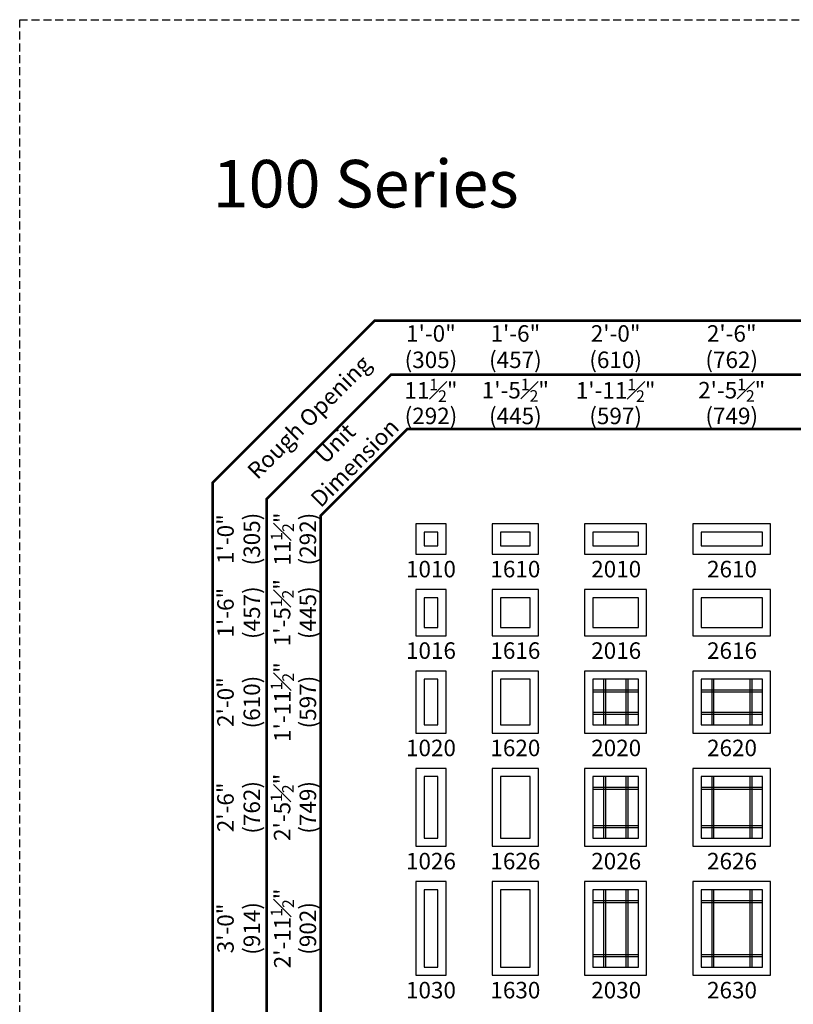
# Model space of a CAD drawing. Extents: x -22189 to -14661, y 1322 to 6146.
# Drawn here: x -21739 to -21446, y 3211 to 3584 of the extents above; entities that cross this region are included whole.
import ezdxf

# ---------------------------------------------------------------- set-up
doc = ezdxf.new("R2010")
doc.units = 0
doc.header["$LTSCALE"] = 6
doc.header["$MEASUREMENT"] = 0
doc.linetypes.add('DASHED', pattern=[0.75, 0.5, -0.25])
doc.layers.get('0').update_dxf_attribs({"linetype": 'CONTINUOUS'})
doc.layers.get('Defpoints').update_dxf_attribs({"linetype": 'CONTINUOUS'})
for name, color, linetype in [('A-ANNO-TEXT', 4, 'CONTINUOUS'), ('A-ELEV-GLAZ-GRILLES', 3, 'CONTINUOUS'), ('A-ELEV-GLAZ-SIGHTLINES', 6, 'CONTINUOUS')]:
    doc.layers.add(name, color=color, linetype=linetype)
doc.layers.add('PLOT VIEW', color=1, linetype='DASHED', plot=False)
doc.styles.add('ADF Text', font='FRABK.TTF', dxfattribs={"width": 0.85})
doc.dimstyles.new('ADF', dxfattribs={"dimtxt": 6.25, "dimasz": 0.0625, "dimexe": 0.125, "dimexo": 0.0625, "dimgap": 1.375, "dimtad": 1, "dimdec": 6, "dimzin": 3, "dimdsep": 46, "dimlunit": 4, "dimtxsty": 'ADF Text', "dimblk": 'DOT', "dimcen": 0, "dimse1": 1, "dimse2": 1, "dimsd1": 1, "dimsd2": 1, "dimclrd": 256, "dimclre": 256, "dimclrt": 256, "dimadec": 0, "dimazin": 0, "dimtfac": 0.7, "dimtdec": 6, "dimtix": 1, "dimtmove": 0, "dimatfit": 0, "dimldrblk": 'DOT', "dimfxl": 0, "dimfrac": 1, "dimtolj": 1, "dimtzin": 4, "dimlwd": -1, "dimlwe": -1, "dimarcsym": 0})
doc.dimstyles.new('ADF Fraction', dxfattribs={"dimtxt": 6.25, "dimasz": 0.0625, "dimexe": 0.125, "dimexo": 0.0625, "dimtad": 1, "dimdec": 6, "dimzin": 3, "dimdsep": 46, "dimlunit": 4, "dimtxsty": 'ADF Text', "dimblk": 'DOT', "dimcen": 0, "dimse1": 1, "dimse2": 1, "dimsd1": 1, "dimsd2": 1, "dimclrd": 256, "dimclre": 256, "dimclrt": 256, "dimadec": 0, "dimazin": 0, "dimtfac": 0.7, "dimtdec": 6, "dimtix": 1, "dimtmove": 0, "dimatfit": 0, "dimldrblk": 'DOT', "dimfxl": 0, "dimfrac": 1, "dimtolj": 1, "dimtzin": 4, "dimlwd": -1, "dimlwe": -1, "dimarcsym": 0})

# ---------------------------------------------------------------- blocks, each defined once
blk = doc.blocks.new('*D619')
at = {"layer": 'Defpoints', "color": 0, "transparency": 16777216}
for p in [(-21577.42, 3438.74), (-21588.92, 3399.24), (-21577.42, 3399.24)]:
    blk.add_point(p, dxfattribs=at)
at = {"layer": 'A-ANNO-TEXT', "transparency": 16777216, "char_height": 6.25, "attachment_point": 5, "style": 'ADF Text'}
for s, insert in [('\\A1;11{\\H0.700000x;\\S1#2;}"', (-21583.17, 3443.83)), ('\\A1;\\f\\X [;\\fFranklin Gothic Book;(292)\\f]', (-21583.17, 3434.14))]:
    blk.add_mtext(s, dxfattribs=dict(at, insert=insert))
blk = doc.blocks.new('_Dot')
at = {"color": 0, "linetype": 'ByBlock', "lineweight": -2}
blk.add_line((-0.5, 0), (-1, 0), dxfattribs=at)
at = {"color": 0, "linetype": 'ByBlock', "const_width": 0.5}
blk.add_lwpolyline([(-0.25, 0, 1), (0.25, 0, 1)], format="xyb", close=True, dxfattribs=at)
blk = doc.blocks.new('*D620')
at = {"layer": 'Defpoints', "color": 0, "transparency": 16777216}
for p in [(-21577.17, 3460.74), (-21589.17, 3399.24), (-21577.17, 3399.24)]:
    blk.add_point(p, dxfattribs=at)
at = {"layer": 'A-ANNO-TEXT', "transparency": 16777216, "char_height": 6.25, "attachment_point": 5, "style": 'ADF Text'}
for s, insert in [('\\A1;1\'-0"', (-21583.17, 3465.37)), ('\\A1;\\f\\X [;\\fFranklin Gothic Book;(305)\\f]', (-21583.17, 3455.39))]:
    blk.add_mtext(s, dxfattribs=dict(at, insert=insert))
blk = doc.blocks.new('*D621')
at = {"layer": 'Defpoints', "color": 0, "transparency": 16777216}
for p in [(-21454.42, 3438.74), (-21483.92, 3399.24), (-21454.42, 3399.24)]:
    blk.add_point(p, dxfattribs=at)
at = {"layer": 'A-ANNO-TEXT', "transparency": 16777216, "char_height": 6.25, "attachment_point": 5, "style": 'ADF Text'}
for s, insert in [('\\A1;2\'-5{\\H0.700000x;\\S1#2;}"', (-21469.17, 3443.89)), ('\\A1;\\f\\X [;\\fFranklin Gothic Book;(749)\\f]', (-21469.17, 3434.14))]:
    blk.add_mtext(s, dxfattribs=dict(at, insert=insert))
blk = doc.blocks.new('*D622')
at = {"layer": 'Defpoints', "color": 0, "transparency": 16777216}
for p in [(-21454.17, 3460.74), (-21484.17, 3399.24), (-21454.17, 3399.24)]:
    blk.add_point(p, dxfattribs=at)
at = {"layer": 'A-ANNO-TEXT', "transparency": 16777216, "char_height": 6.25, "attachment_point": 5, "style": 'ADF Text'}
for s, insert in [('\\A1;2\'-6"', (-21469.17, 3465.37)), ('\\A1;\\f\\X [;\\fFranklin Gothic Book;(762)\\f]', (-21469.17, 3455.39))]:
    blk.add_mtext(s, dxfattribs=dict(at, insert=insert))
blk = doc.blocks.new('*D623')
at = {"layer": 'Defpoints', "color": 0, "transparency": 16777216}
for p in [(-21501.42, 3438.74), (-21524.92, 3399.24), (-21501.42, 3399.24)]:
    blk.add_point(p, dxfattribs=at)
at = {"layer": 'A-ANNO-TEXT', "transparency": 16777216, "char_height": 6.25, "attachment_point": 5, "style": 'ADF Text'}
for s, insert in [('\\A1;1\'-11{\\H0.700000x;\\S1#2;}"', (-21513.17, 3443.83)), ('\\A1;\\f\\X [;\\fFranklin Gothic Book;(597)\\f]', (-21513.17, 3434.14))]:
    blk.add_mtext(s, dxfattribs=dict(at, insert=insert))
blk = doc.blocks.new('*D624')
at = {"layer": 'Defpoints', "color": 0, "transparency": 16777216}
for p in [(-21501.17, 3460.74), (-21525.17, 3399.24), (-21501.17, 3399.24)]:
    blk.add_point(p, dxfattribs=at)
at = {"layer": 'A-ANNO-TEXT', "transparency": 16777216, "char_height": 6.25, "attachment_point": 5, "style": 'ADF Text'}
for s, insert in [('\\A1;2\'-0"', (-21513.17, 3465.37)), ('\\A1;\\f\\X [;\\fFranklin Gothic Book;(610)\\f]', (-21513.17, 3455.39))]:
    blk.add_mtext(s, dxfattribs=dict(at, insert=insert))
blk = doc.blocks.new('*D625')
at = {"layer": 'Defpoints', "color": 0, "transparency": 16777216}
for p in [(-21542.42, 3438.74), (-21559.92, 3399.24), (-21542.42, 3399.24)]:
    blk.add_point(p, dxfattribs=at)
at = {"layer": 'A-ANNO-TEXT', "transparency": 16777216, "char_height": 6.25, "attachment_point": 5, "style": 'ADF Text'}
for s, insert in [('\\A1;1\'-5{\\H0.700000x;\\S1#2;}"', (-21551.17, 3443.89)), ('\\A1;\\f\\X [;\\fFranklin Gothic Book;(445)\\f]', (-21551.17, 3434.14))]:
    blk.add_mtext(s, dxfattribs=dict(at, insert=insert))
blk = doc.blocks.new('*D626')
at = {"layer": 'Defpoints', "color": 0, "transparency": 16777216}
for p in [(-21542.17, 3460.74), (-21560.17, 3399.24), (-21542.17, 3399.24)]:
    blk.add_point(p, dxfattribs=at)
at = {"layer": 'A-ANNO-TEXT', "transparency": 16777216, "char_height": 6.25, "attachment_point": 5, "style": 'ADF Text'}
for s, insert in [('\\A1;1\'-6"', (-21551.17, 3465.37)), ('\\A1;\\f\\X [;\\fFranklin Gothic Book;(457)\\f]', (-21551.17, 3455.39))]:
    blk.add_mtext(s, dxfattribs=dict(at, insert=insert))
blk = doc.blocks.new('*D647')
at = {"layer": 'Defpoints', "color": 0, "transparency": 16777216}
for p in [(-21594.92, 3300.61), (-21634.42, 3271.11), (-21594.92, 3271.11)]:
    blk.add_point(p, dxfattribs=at)
at = {"layer": 'A-ANNO-TEXT', "transparency": 16777216, "char_height": 6.25, "attachment_point": 5, "rotation": 90, "style": 'ADF Text'}
for s, insert in [('\\A1;2\'-5{\\H0.700000x;\\S1#2;}"', (-21639.58, 3285.86)), ('\\A1;\\f\\X [;\\fFranklin Gothic Book;(749)\\f]', (-21629.83, 3285.86))]:
    blk.add_mtext(s, dxfattribs=dict(at, insert=insert))
blk = doc.blocks.new('*D648')
at = {"layer": 'Defpoints', "color": 0, "transparency": 16777216}
for p in [(-21594.92, 3300.86), (-21656.42, 3270.86), (-21594.92, 3270.86)]:
    blk.add_point(p, dxfattribs=at)
at = {"layer": 'A-ANNO-TEXT', "transparency": 16777216, "char_height": 6.25, "attachment_point": 5, "rotation": 90, "style": 'ADF Text'}
for s, insert in [('\\A1;2\'-6"', (-21661.05, 3285.86)), ('\\A1;\\f\\X [;\\fFranklin Gothic Book;(762)\\f]', (-21651.08, 3285.86))]:
    blk.add_mtext(s, dxfattribs=dict(at, insert=insert))
blk = doc.blocks.new('*D649')
at = {"layer": 'Defpoints', "color": 0, "transparency": 16777216}
for p in [(-21594.92, 3337.49), (-21634.42, 3313.99), (-21594.92, 3313.99)]:
    blk.add_point(p, dxfattribs=at)
at = {"layer": 'A-ANNO-TEXT', "transparency": 16777216, "char_height": 6.25, "attachment_point": 5, "rotation": 90, "style": 'ADF Text'}
for s, insert in [('\\A1;1\'-11{\\H0.700000x;\\S1#2;}"', (-21639.51, 3325.74)), ('\\A1;\\f\\X [;\\fFranklin Gothic Book;(597)\\f]', (-21629.83, 3325.74))]:
    blk.add_mtext(s, dxfattribs=dict(at, insert=insert))
blk = doc.blocks.new('*D650')
at = {"layer": 'Defpoints', "color": 0, "transparency": 16777216}
for p in [(-21594.92, 3337.74), (-21656.42, 3313.74), (-21594.92, 3313.74)]:
    blk.add_point(p, dxfattribs=at)
at = {"layer": 'A-ANNO-TEXT', "transparency": 16777216, "char_height": 6.25, "attachment_point": 5, "rotation": 90, "style": 'ADF Text'}
for s, insert in [('\\A1;\\f\\X [;\\fFranklin Gothic Book;(610)\\f]', (-21651.08, 3325.74)), ('\\A1;2\'-0"', (-21661.05, 3325.74))]:
    blk.add_mtext(s, dxfattribs=dict(at, insert=insert))
blk = doc.blocks.new('*D651')
at = {"layer": 'Defpoints', "color": 0, "transparency": 16777216}
for p in [(-21594.92, 3368.36), (-21634.42, 3350.86), (-21594.92, 3350.86)]:
    blk.add_point(p, dxfattribs=at)
at = {"layer": 'A-ANNO-TEXT', "transparency": 16777216, "char_height": 6.25, "attachment_point": 5, "rotation": 90, "style": 'ADF Text'}
for s, insert in [('\\A1;1\'-5{\\H0.700000x;\\S1#2;}"', (-21639.58, 3359.61)), ('\\A1;\\f\\X [;\\fFranklin Gothic Book;(445)\\f]', (-21629.83, 3359.61))]:
    blk.add_mtext(s, dxfattribs=dict(at, insert=insert))
blk = doc.blocks.new('*D652')
at = {"layer": 'Defpoints', "color": 0, "transparency": 16777216}
for p in [(-21594.92, 3368.61), (-21656.42, 3350.61), (-21594.92, 3350.61)]:
    blk.add_point(p, dxfattribs=at)
at = {"layer": 'A-ANNO-TEXT', "transparency": 16777216, "char_height": 6.25, "attachment_point": 5, "rotation": 90, "style": 'ADF Text'}
for s, insert in [('\\A1;1\'-6"', (-21661.05, 3359.61)), ('\\A1;\\f\\X [;\\fFranklin Gothic Book;(457)\\f]', (-21651.08, 3359.61))]:
    blk.add_mtext(s, dxfattribs=dict(at, insert=insert))
blk = doc.blocks.new('*D653')
at = {"layer": 'Defpoints', "color": 0, "transparency": 16777216}
for p in [(-21594.92, 3393.24), (-21634.42, 3381.74), (-21594.92, 3381.74)]:
    blk.add_point(p, dxfattribs=at)
at = {"layer": 'A-ANNO-TEXT', "transparency": 16777216, "char_height": 6.25, "attachment_point": 5, "rotation": 90, "style": 'ADF Text'}
for s, insert in [('\\A1;11{\\H0.700000x;\\S1#2;}"', (-21639.51, 3387.49)), ('\\A1;\\f\\X [;\\fFranklin Gothic Book;(292)\\f]', (-21629.83, 3387.49))]:
    blk.add_mtext(s, dxfattribs=dict(at, insert=insert))
blk = doc.blocks.new('*D654')
at = {"layer": 'Defpoints', "color": 0, "transparency": 16777216}
for p in [(-21594.92, 3393.49), (-21656.42, 3381.49), (-21594.92, 3381.49)]:
    blk.add_point(p, dxfattribs=at)
at = {"layer": 'A-ANNO-TEXT', "transparency": 16777216, "char_height": 6.25, "attachment_point": 5, "rotation": 90, "style": 'ADF Text'}
for s, insert in [('\\A1;1\'-0"', (-21661.05, 3387.49)), ('\\A1;\\f\\X [;\\fFranklin Gothic Book;(305)\\f]', (-21651.08, 3387.49))]:
    blk.add_mtext(s, dxfattribs=dict(at, insert=insert))
blk = doc.blocks.new('*D675')
at = {"layer": 'Defpoints', "color": 0, "transparency": 16777216}
for p in [(-21594.92, 3257.74), (-21634.42, 3222.24), (-21594.92, 3222.24)]:
    blk.add_point(p, dxfattribs=at)
at = {"layer": 'A-ANNO-TEXT', "transparency": 16777216, "char_height": 6.25, "attachment_point": 5, "rotation": 90, "style": 'ADF Text'}
for s, insert in [('\\A1;2\'-11{\\H0.700000x;\\S1#2;}"', (-21639.51, 3239.99)), ('\\A1;\\f\\X [;\\fFranklin Gothic Book;(902)\\f]', (-21629.83, 3239.99))]:
    blk.add_mtext(s, dxfattribs=dict(at, insert=insert))
blk = doc.blocks.new('*D676')
at = {"layer": 'Defpoints', "color": 0, "transparency": 16777216}
for p in [(-21594.92, 3257.99), (-21656.42, 3221.99), (-21594.92, 3221.99)]:
    blk.add_point(p, dxfattribs=at)
at = {"layer": 'A-ANNO-TEXT', "transparency": 16777216, "char_height": 6.25, "attachment_point": 5, "rotation": 90, "style": 'ADF Text'}
for s, insert in [('\\A1;\\f\\X [;\\fFranklin Gothic Book;(914)\\f]', (-21651.08, 3239.99)), ('\\A1;3\'-0"', (-21661.05, 3239.99))]:
    blk.add_mtext(s, dxfattribs=dict(at, insert=insert))
blk = doc.blocks.new('*U611')
at = {"layer": 'A-ANNO-TEXT', "const_width": 1}
blk.add_lwpolyline([(114.13, 265.75), (114.13, 868.18), (146.95, 901), (692.63, 901), (692.63, 942), (134.52, 942), (73.13, 880.61), (73.13, 265.75)], close=True, dxfattribs=at)
blk.add_lwpolyline([(692.63, 921.5), (140.73, 921.5), (93.63, 874.4), (93.63, 265.75)], dxfattribs=at)
at = {"layer": 'PLOT VIEW'}
blk.add_lwpolyline([(0, 1056), (816, 1056), (816, 0), (0, 0)], close=True, dxfattribs=at)
at = {"layer": 'A-ANNO-TEXT', "color": 8, "insert": (73.13, 984.87), "char_height": 18, "width": 130.2865, "attachment_point": 7, "style": 'ADF Text'}
blk.add_mtext('{\\fFranklin Gothic Demi Cond|b0|i0|c0|p34;\\W1;100 Series}', dxfattribs=at)
at = {"layer": 'A-ANNO-TEXT', "char_height": 6.25, "attachment_point": 5, "rotation": 45, "style": 'ADF Text'}
for s, insert, width in [('Rough Opening', (110.26, 904.87), 67.3209), ('Unit\\PDimension', (123.86, 891.27), 46.4092)]:
    blk.add_mtext(s, dxfattribs=dict(at, insert=insert, width=width))

msp = doc.modelspace()

# ---------------------------------------------------------------- linework, layer by layer
at = {"layer": 'A-ELEV-GLAZ-GRILLES', "ltscale": 0.5}
for p, q in [((-21517.7602258, 3334.3633292), (-21517.7602258, 3317.1132622)), ((-21517.0512258, 3334.3633292), (-21517.0512258, 3317.1132622)), ((-21509.2922334, 3334.3633292), (-21509.2922334, 3317.1132622)), ((-21508.5832334, 3334.3633292), (-21508.5832334, 3317.1132622)), ((-21476.7602258, 3334.3633292), (-21476.7602258, 3317.1132622)), ((-21476.0512258, 3334.3633292), (-21476.0512258, 3317.1132622)), ((-21462.2922334, 3334.3633292), (-21462.2922334, 3317.1132622)), ((-21461.5832334, 3334.3633292), (-21461.5832334, 3317.1132622)), ((-21521.7967966, 3330.3267584), (-21504.5466626, 3330.3267584)), ((-21521.7967966, 3329.6177584), (-21504.5466626, 3329.6177584)), ((-21480.7967966, 3330.3267584), (-21457.5466626, 3330.3267584)), ((-21480.7967966, 3329.6177584), (-21457.5466626, 3329.6177584)), ((-21521.7967966, 3321.858833), (-21504.5466626, 3321.858833)), ((-21521.7967966, 3321.149833), (-21504.5466626, 3321.149833)), ((-21480.7967966, 3321.858833), (-21457.5466626, 3321.858833)), ((-21480.7967966, 3321.149833), (-21457.5466626, 3321.149833)), ((-21517.7602258, 3297.4883292), (-21517.7602258, 3274.2382622)), ((-21517.0512258, 3297.4883292), (-21517.0512258, 3274.2382622)), ((-21509.2922334, 3297.4883292), (-21509.2922334, 3274.2382622)), ((-21508.5832334, 3297.4883292), (-21508.5832334, 3274.2382622)), ((-21476.7602258, 3297.4883292), (-21476.7602258, 3274.2382622)), ((-21476.0512258, 3297.4883292), (-21476.0512258, 3274.2382622)), ((-21462.2922334, 3297.4883292), (-21462.2922334, 3274.2382622)), ((-21461.5832334, 3297.4883292), (-21461.5832334, 3274.2382622)), ((-21521.7967966, 3293.4517584), (-21504.5466626, 3293.4517584)), ((-21521.7967966, 3292.7427584), (-21504.5466626, 3292.7427584)), ((-21480.7967966, 3293.4517584), (-21457.5466626, 3293.4517584)), ((-21480.7967966, 3292.7427584), (-21457.5466626, 3292.7427584)), ((-21521.7967966, 3278.983833), (-21504.5466626, 3278.983833)), ((-21480.7967966, 3278.983833), (-21457.5466626, 3278.983833)), ((-21521.7967966, 3278.274833), (-21504.5466626, 3278.274833)), ((-21480.7967966, 3278.274833), (-21457.5466626, 3278.274833)), ((-21517.7602258, 3254.6132622), (-21517.7602258, 3225.3632622)), ((-21517.0512258, 3254.6132622), (-21517.0512258, 3225.3632622)), ((-21509.2922334, 3254.6132622), (-21509.2922334, 3225.3632622)), ((-21508.5832334, 3254.6132622), (-21508.5832334, 3225.3632622)), ((-21476.7602258, 3254.6132622), (-21476.7602258, 3225.3632622)), ((-21476.0512258, 3254.6132622), (-21476.0512258, 3225.3632622)), ((-21462.2922334, 3254.6132622), (-21462.2922334, 3225.3632622)), ((-21461.5832334, 3254.6132622), (-21461.5832334, 3225.3632622)), ((-21521.7967966, 3250.5766914), (-21504.5466626, 3250.5766914)), ((-21521.7967966, 3249.8676914), (-21504.5466626, 3249.8676914)), ((-21480.7967966, 3250.5766914), (-21457.5466626, 3250.5766914)), ((-21480.7967966, 3249.8676914), (-21457.5466626, 3249.8676914)), ((-21521.7967966, 3230.108833), (-21504.5466626, 3230.108833)), ((-21521.7967966, 3229.399833), (-21504.5466626, 3229.399833)), ((-21480.7967966, 3230.108833), (-21457.5466626, 3230.108833)), ((-21480.7967966, 3229.399833), (-21457.5466626, 3229.399833))]:
    msp.add_line(p, q, dxfattribs=at)
at = {"layer": 'A-ELEV-GLAZ-SIGHTLINES', "ltscale": 0.5}
for points in [[(-21588.9218444, 3381.7382622), (-21577.4218444, 3381.7382622), (-21577.4218444, 3393.2382622), (-21588.9218444, 3393.2382622)], [(-21559.9218444, 3381.7382622), (-21542.4218444, 3381.7382622), (-21542.4218444, 3393.2382622), (-21559.9218444, 3393.2382622)], [(-21524.9217296, 3381.7382622), (-21501.4217296, 3381.7382622), (-21501.4217296, 3393.2382622), (-21524.9217296, 3393.2382622)], [(-21483.9217296, 3381.7382622), (-21454.4217296, 3381.7382622), (-21454.4217296, 3393.2382622), (-21483.9217296, 3393.2382622)], [(-21585.7969114, 3384.8632622), (-21580.5467774, 3384.8632622), (-21580.5467774, 3390.1133292), (-21585.7969114, 3390.1133292)], [(-21556.7969114, 3384.8632622), (-21545.5467774, 3384.8632622), (-21545.5467774, 3390.1133292), (-21556.7969114, 3390.1133292)], [(-21521.7967966, 3384.8632622), (-21504.5466626, 3384.8632622), (-21504.5466626, 3390.1133292), (-21521.7967966, 3390.1133292)], [(-21480.7967966, 3384.8632622), (-21457.5466626, 3384.8632622), (-21457.5466626, 3390.1133292), (-21480.7967966, 3390.1133292)], [(-21588.9218444, 3350.8632622), (-21577.4218444, 3350.8632622), (-21577.4218444, 3368.3632622), (-21588.9218444, 3368.3632622)], [(-21559.9218444, 3350.8632622), (-21542.4218444, 3350.8632622), (-21542.4218444, 3368.3632622), (-21559.9218444, 3368.3632622)], [(-21524.9217296, 3350.8632622), (-21501.4217296, 3350.8632622), (-21501.4217296, 3368.3632622), (-21524.9217296, 3368.3632622)], [(-21483.9217296, 3350.8632622), (-21454.4217296, 3350.8632622), (-21454.4217296, 3368.3632622), (-21483.9217296, 3368.3632622)], [(-21585.7969114, 3353.9882622), (-21580.5467774, 3353.9882622), (-21580.5467774, 3365.2383292), (-21585.7969114, 3365.2383292)], [(-21556.7969114, 3353.9882622), (-21545.5467774, 3353.9882622), (-21545.5467774, 3365.2383292), (-21556.7969114, 3365.2383292)], [(-21521.7967966, 3353.9882622), (-21504.5466626, 3353.9882622), (-21504.5466626, 3365.2383292), (-21521.7967966, 3365.2383292)], [(-21480.7967966, 3353.9882622), (-21457.5466626, 3353.9882622), (-21457.5466626, 3365.2383292), (-21480.7967966, 3365.2383292)], [(-21588.9218444, 3313.9882622), (-21577.4218444, 3313.9882622), (-21577.4218444, 3337.4882622), (-21588.9218444, 3337.4882622)], [(-21559.9218444, 3313.9882622), (-21542.4218444, 3313.9882622), (-21542.4218444, 3337.4882622), (-21559.9218444, 3337.4882622)], [(-21524.9217296, 3313.9882622), (-21501.4217296, 3313.9882622), (-21501.4217296, 3337.4882622), (-21524.9217296, 3337.4882622)], [(-21483.9217296, 3313.9882622), (-21454.4217296, 3313.9882622), (-21454.4217296, 3337.4882622), (-21483.9217296, 3337.4882622)], [(-21585.7969114, 3317.1132622), (-21580.5467774, 3317.1132622), (-21580.5467774, 3334.3633292), (-21585.7969114, 3334.3633292)], [(-21556.7969114, 3317.1132622), (-21545.5467774, 3317.1132622), (-21545.5467774, 3334.3633292), (-21556.7969114, 3334.3633292)], [(-21521.7967966, 3317.1132622), (-21504.5466626, 3317.1132622), (-21504.5466626, 3334.3633292), (-21521.7967966, 3334.3633292)], [(-21480.7967966, 3317.1132622), (-21457.5466626, 3317.1132622), (-21457.5466626, 3334.3633292), (-21480.7967966, 3334.3633292)], [(-21588.9218444, 3271.1132622), (-21577.4218444, 3271.1132622), (-21577.4218444, 3300.6132622), (-21588.9218444, 3300.6132622)], [(-21585.7969114, 3274.2382622), (-21580.5467774, 3274.2382622), (-21580.5467774, 3297.4883292), (-21585.7969114, 3297.4883292)], [(-21559.9218444, 3271.1132622), (-21542.4218444, 3271.1132622), (-21542.4218444, 3300.6132622), (-21559.9218444, 3300.6132622)], [(-21556.7969114, 3274.2382622), (-21545.5467774, 3274.2382622), (-21545.5467774, 3297.4883292), (-21556.7969114, 3297.4883292)], [(-21524.9217296, 3271.1132622), (-21501.4217296, 3271.1132622), (-21501.4217296, 3300.6132622), (-21524.9217296, 3300.6132622)], [(-21521.7967966, 3274.2382622), (-21504.5466626, 3274.2382622), (-21504.5466626, 3297.4883292), (-21521.7967966, 3297.4883292)], [(-21483.9217296, 3271.1132622), (-21454.4217296, 3271.1132622), (-21454.4217296, 3300.6132622), (-21483.9217296, 3300.6132622)], [(-21480.7967966, 3274.2382622), (-21457.5466626, 3274.2382622), (-21457.5466626, 3297.4883292), (-21480.7967966, 3297.4883292)], [(-21588.9218444, 3222.2382622), (-21577.4218444, 3222.2382622), (-21577.4218444, 3257.7382622), (-21588.9218444, 3257.7382622)], [(-21559.9218444, 3222.2382622), (-21542.4218444, 3222.2382622), (-21542.4218444, 3257.7382622), (-21559.9218444, 3257.7382622)], [(-21524.9217296, 3222.2382622), (-21501.4217296, 3222.2382622), (-21501.4217296, 3257.7382622), (-21524.9217296, 3257.7382622)], [(-21483.9217296, 3222.2382622), (-21454.4217296, 3222.2382622), (-21454.4217296, 3257.7382622), (-21483.9217296, 3257.7382622)], [(-21585.7968444, 3225.3632622), (-21580.5468444, 3225.3632622), (-21580.5468444, 3254.6132622), (-21585.7968444, 3254.6132622)], [(-21556.7968444, 3225.3632622), (-21545.5468444, 3225.3632622), (-21545.5468444, 3254.6132622), (-21556.7968444, 3254.6132622)], [(-21521.7967296, 3225.3632622), (-21504.5467296, 3225.3632622), (-21504.5467296, 3254.6132622), (-21521.7967296, 3254.6132622)], [(-21480.7967296, 3225.3632622), (-21457.5467296, 3225.3632622), (-21457.5467296, 3254.6132622), (-21480.7967296, 3254.6132622)]]:
    msp.add_lwpolyline(points, close=True, dxfattribs=at)

# ---------------------------------------------------------------- block references
at = {"layer": 'A-ANNO-TEXT'}
msp.add_blockref('*U611', (-21739.0519521, 2528.2382622), dxfattribs=at)

# ---------------------------------------------------------------- texts
at = {"layer": 'A-ANNO-TEXT', "char_height": 6.25, "width": 34.221391217, "attachment_point": 2, "line_spacing_factor": 1.04, "style": 'ADF Text'}
for s, insert in [('1010', (-21583.1674043, 3379.2382622)), ('1610', (-21551.1718444, 3379.2382622)), ('2010', (-21512.9604711, 3379.2382622)), ('2610', (-21469.0646409, 3379.2382622)), ('1016', (-21583.1674043, 3348.3632622)), ('1616', (-21551.1718444, 3348.3632622)), ('2016', (-21512.9604711, 3348.3632622)), ('2616', (-21469.0646409, 3348.3632622)), ('1020', (-21583.1674043, 3311.4882622)), ('1620', (-21551.1718444, 3311.4882622)), ('2020', (-21512.9604711, 3311.4882622)), ('2620', (-21469.0646409, 3311.4882622)), ('1026', (-21583.1674043, 3268.6132622)), ('1626', (-21551.1718444, 3268.6132622)), ('2026', (-21512.9604711, 3268.6132622)), ('2626', (-21469.0646409, 3268.6132622)), ('1030', (-21583.1674043, 3219.7382622)), ('1630', (-21551.1718444, 3219.7382622)), ('2030', (-21512.9604711, 3219.7382622)), ('2630', (-21469.0646409, 3219.7382622))]:
    msp.add_mtext(s, dxfattribs=dict(at, insert=insert))

# ---------------------------------------------------------------- dimensions: what is measured, and where the dimension line sits
at = {"layer": 'A-ANNO-TEXT'}
for base, p1, p2, dimstyle, picture, middle in [((-21577.1718444, 3460.7382622), (-21589.1718444, 3399.2382622), (-21577.1718444, 3399.2382622), 'ADF', '*D620', (-21583.1718444, 3460.7382622)), ((-21542.1718444, 3460.7382622), (-21560.1718444, 3399.2382622), (-21542.1718444, 3399.2382622), 'ADF', '*D626', (-21551.1718444, 3460.7382622)), ((-21501.1717296, 3460.7382622), (-21525.1717296, 3399.2382622), (-21501.1717296, 3399.2382622), 'ADF', '*D624', (-21513.1717296, 3460.7382622)), ((-21454.1717296, 3460.7382622), (-21484.1717296, 3399.2382622), (-21454.1717296, 3399.2382622), 'ADF', '*D622', (-21469.1717296, 3460.7382622)), ((-21577.4218444, 3438.7382622), (-21588.9218444, 3399.2382622), (-21577.4218444, 3399.2382622), 'ADF Fraction', '*D619', (-21583.1718444, 3438.7382622)), ((-21542.4218444, 3438.7382622), (-21559.9218444, 3399.2382622), (-21542.4218444, 3399.2382622), 'ADF Fraction', '*D625', (-21551.1718444, 3438.7382622)), ((-21501.4217296, 3438.7382622), (-21524.9217296, 3399.2382622), (-21501.4217296, 3399.2382622), 'ADF Fraction', '*D623', (-21513.1717296, 3438.7382622)), ((-21454.4217296, 3438.7382622), (-21483.9217296, 3399.2382622), (-21454.4217296, 3399.2382622), 'ADF Fraction', '*D621', (-21469.1717296, 3438.7382622))]:
    dim = msp.add_linear_dim(base=base, p1=p1, p2=p2, dimstyle=dimstyle, override={"dimpost": '\\X\\f\\X'}, dxfattribs=at)
    dim.commit()
    dim.dimension.update_dxf_attribs({"geometry": picture, "text_midpoint": middle})
for base, p1, p2, dimstyle, picture, middle in [((-21656.4218444, 3381.4882622), (-21594.9218444, 3393.4882622), (-21594.9218444, 3381.4882622), 'ADF', '*D654', (-21656.4218444, 3387.4882622)), ((-21634.4218444, 3381.7382622), (-21594.9218444, 3393.2382622), (-21594.9218444, 3381.7382622), 'ADF Fraction', '*D653', (-21634.4218444, 3387.4882622)), ((-21634.4218444, 3350.8632622), (-21594.9218444, 3368.3632622), (-21594.9218444, 3350.8632622), 'ADF Fraction', '*D651', (-21634.4218444, 3359.6132622)), ((-21656.4218444, 3350.6132622), (-21594.9218444, 3368.6132622), (-21594.9218444, 3350.6132622), 'ADF', '*D652', (-21656.4218444, 3359.6132622)), ((-21634.4218444, 3313.9882622), (-21594.9218444, 3337.4882622), (-21594.9218444, 3313.9882622), 'ADF Fraction', '*D649', (-21634.4218444, 3325.7382622)), ((-21656.4218444, 3313.7382622), (-21594.9218444, 3337.7382622), (-21594.9218444, 3313.7382622), 'ADF', '*D650', (-21656.4218444, 3325.7382622)), ((-21634.4218444, 3271.1132622), (-21594.9218444, 3300.6132622), (-21594.9218444, 3271.1132622), 'ADF Fraction', '*D647', (-21634.4218444, 3285.8632622)), ((-21656.4218444, 3270.8632622), (-21594.9218444, 3300.8632622), (-21594.9218444, 3270.8632622), 'ADF', '*D648', (-21656.4218444, 3285.8632622)), ((-21656.4218444, 3221.9882622), (-21594.9218444, 3257.9882622), (-21594.9218444, 3221.9882622), 'ADF', '*D676', (-21656.4218444, 3239.9882622)), ((-21634.4218444, 3222.2382622), (-21594.9218444, 3257.7382622), (-21594.9218444, 3222.2382622), 'ADF Fraction', '*D675', (-21634.4218444, 3239.9882622))]:
    dim = msp.add_linear_dim(base=base, p1=p1, p2=p2, angle=90, dimstyle=dimstyle, override={"dimpost": '\\X\\f\\X'}, dxfattribs=at)
    dim.commit()
    dim.dimension.update_dxf_attribs({"geometry": picture, "text_midpoint": middle})

doc.saveas('drawing.dxf')
